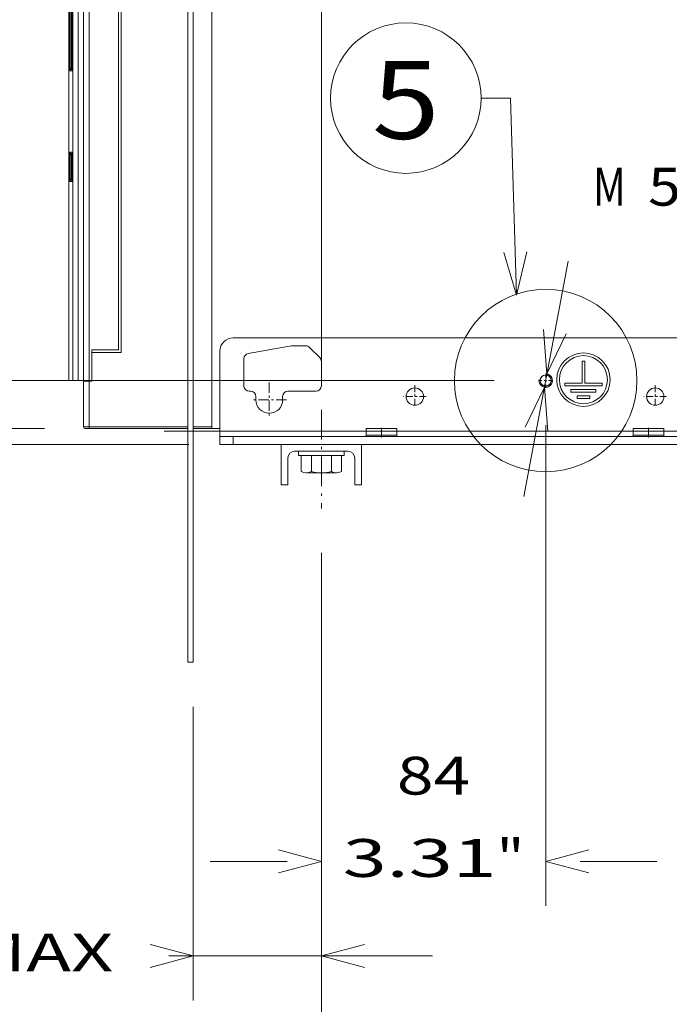
# Model space of a CAD drawing. Extents: x 0 to 297, y 0 to 420.
# Drawn here: x 44 to 73, y 98 to 142 of the extents above; entities that cross this region are included whole.
import ezdxf
from ezdxf.enums import TextEntityAlignment as Align

# ---------------------------------------------------------------- set-up
doc = ezdxf.new("R2010")
doc.units = 0
for name, pattern in [('CATIA28', [0]), ('DASHDOT', [18.5, 12, -3, 0.5, -3]), ('DASHSPACE', [30, 12, -18])]:
    doc.linetypes.add(name, pattern=pattern)
doc.layers.get('0').update_dxf_attribs({"lineweight": 13})
doc.layers.add('General', color=7, linetype='Continuous', lineweight=13)
doc.styles.get("Standard").update_dxf_attribs({"font": 'isocp.shx'})
doc.dimstyles.get("Standard").update_dxf_attribs({"dimtxt": 2.5, "dimasz": 2.5, "dimexe": 1.25, "dimexo": 0.625, "dimtad": 1, "dimcen": 2.5, "dimadec": 0, "dimazin": 0, "dimtfac": 1, "dimtmove": 0, "dimatfit": 0, "dimfxl": 1, "dimarcsym": 0})

# ---------------------------------------------------------------- blocks, each defined once
blk = doc.blocks.new('*D91')
at = {"color": 7, "lineweight": 9, "ltscale": 0.441552}
blk.add_line((50.668491, 162.653773), (33.006414, 162.653773), dxfattribs=at)
at = {"color": 7, "lineweight": 9, "ltscale": 0.3575}
for p, q in [((35.006413, 148.353773), (35.006413, 162.653773)), ((35.006413, 123.653773), (35.006413, 137.953773))]:
    blk.add_line(p, q, dxfattribs=at)
at = {"color": 7, "lineweight": 9, "ltscale": 0.184912}
blk.add_line((40.402875, 123.653773), (33.006414, 123.653773), dxfattribs=at)
at = {"color": 7, "lineweight": 9, "ltscale": 0.07562}
blk.add_line((45.148493, 123.653773), (42.1237, 123.653773), dxfattribs=at)
at = {"color": 7, "lineweight": 9}
for points in [[(35.524052, 160.721923), (35.006413, 162.653773), (34.488777, 160.721923)], [(34.488777, 125.585625), (35.006413, 123.653773), (35.524052, 125.585625)]]:
    blk.add_lwpolyline(points, dxfattribs=at)
for s, p, p2 in [('325', (30.454455, 144.153774), (35.558373, 144.153774)), ('12.8', (28.923803, 140.453773), (35.842362, 140.453773)), ('"', (35.842359, 140.453773), (37.089029, 140.453773))]:
    blk.add_text(s, height=1.7, dxfattribs=at).set_placement(p, p2, align=Align.FIT)
blk = doc.blocks.new('*D94')
at = {"color": 7, "lineweight": 9}
blk.add_line((67.668492, 123.813773), (67.668492, 102.202713), dxfattribs=at)
at = {"color": 7, "lineweight": 9, "ltscale": 0.396534}
blk.add_line((57.588455, 118.064092), (57.588455, 102.202713), dxfattribs=at)
at = {"color": 7, "lineweight": 9, "ltscale": 0.086435}
for p, q in [((52.588456, 104.202714), (56.045861, 104.202714)), ((69.211087, 104.202714), (72.668492, 104.202714))]:
    blk.add_line(p, q, dxfattribs=at)
at = {"color": 7, "lineweight": 9}
for points in [[(55.656604, 103.685074), (57.588455, 104.202714), (55.656604, 104.720351)], [(69.600343, 104.720351), (67.668492, 104.202714), (69.600343, 103.685074)]]:
    blk.add_lwpolyline(points, dxfattribs=at)
for s, p, p2 in [('84', (60.983833, 107.202714), (64.273113, 107.202714)), ('3.31', (58.54586, 103.502714), (65.46442, 103.502714)), ('"', (65.46442, 103.502714), (66.711086, 103.502714))]:
    blk.add_text(s, height=1.7, dxfattribs=at).set_placement(p, p2, align=Align.FIT)
blk = doc.blocks.new('*D95')
at = {"color": 7, "lineweight": 9}
blk.add_line((57.588455, 118.064092), (57.588455, 89.911423), dxfattribs=at)
at = {"color": 7, "lineweight": 9, "ltscale": 0.145054}
blk.add_line((75.588456, 118.147608), (75.588456, 112.345448), dxfattribs=at)
at = {"color": 7, "lineweight": 9, "ltscale": 0.110886}
blk.add_line((75.588456, 106.23853), (75.588456, 101.803087), dxfattribs=at)
at = {"color": 7, "lineweight": 9, "ltscale": 0.224027}
blk.add_line((75.588456, 98.872523), (75.588456, 89.911423), dxfattribs=at)
at = {"color": 7, "lineweight": 9, "ltscale": 0.068735}
blk.add_line((57.588455, 91.911426), (60.337842, 91.911426), dxfattribs=at)
at = {"color": 7, "lineweight": 9, "ltscale": 0.052135}
blk.add_line((73.50307, 91.911426), (75.588456, 91.911426), dxfattribs=at)
at = {"color": 7, "lineweight": 9}
for points in [[(59.520307, 92.429061), (57.588455, 91.911426), (59.520307, 91.393787)], [(73.656604, 91.393787), (75.588456, 91.911426), (73.656604, 92.429061)]]:
    blk.add_lwpolyline(points, dxfattribs=at)
for s, p, p2 in [('150', (64.368496, 94.911424), (69.472416, 94.911424)), ('5.91', (62.837843, 91.211425), (69.756403, 91.211425)), ('"', (69.756403, 91.211425), (71.00307, 91.211425))]:
    blk.add_text(s, height=1.7, dxfattribs=at).set_placement(p, p2, align=Align.FIT)
blk = doc.blocks.new('*D97')
at = {"color": 7, "lineweight": 9}
blk.add_line((57.588455, 118.064092), (57.588455, 97.952121), dxfattribs=at)
at = {"color": 7, "lineweight": 9, "ltscale": 0.330041}
blk.add_line((51.828492, 111.153774), (51.828492, 97.952121), dxfattribs=at)
at = {"color": 7, "lineweight": 9, "ltscale": 0.296175}
blk.add_line((50.741453, 99.95212), (62.588456, 99.95212), dxfattribs=at)
at = {"color": 7, "lineweight": 9}
for points in [[(49.896639, 99.434482), (51.828492, 99.95212), (49.896639, 100.469759)], [(59.520307, 100.469759), (57.588455, 99.95212), (59.520307, 99.434482)]]:
    blk.add_lwpolyline(points, dxfattribs=at)
for s, p, p2 in [('48', (20.078523, 102.952122), (23.367801, 102.952122)), ('MIN 88MAX', (24.367802, 102.952122), (40.35956, 102.952122)), ('1.89', (17.640551, 99.25212), (24.55911, 99.25212)), ('"', (24.559107, 99.25212), (25.805777, 99.25212)), ('MIN 3.46"MAX', (26.805774, 99.25212), (48.241454, 99.25212))]:
    blk.add_text(s, height=1.7, dxfattribs=at).set_placement(p, p2, align=Align.FIT)
blk = doc.blocks.new('*D98')
at = {"color": 7, "lineweight": 9, "ltscale": 0.301983}
blk.add_line((41.112002, 118.734458), (41.112002, 130.813773), dxfattribs=at)
at = {"color": 7, "lineweight": 9}
blk.add_line((65.34604, 125.813773), (39.112004, 125.813773), dxfattribs=at)
at = {"color": 7, "lineweight": 9, "ltscale": 0.312912}
blk.add_line((51.628491, 122.933773), (39.112004, 122.933773), dxfattribs=at)
at = {"color": 7, "lineweight": 9}
for points in [[(40.594363, 127.745625), (41.112002, 125.813773), (41.629641, 127.745625)], [(41.629641, 121.001921), (41.112002, 122.933773), (40.594363, 121.001921)]]:
    blk.add_lwpolyline(points, dxfattribs=at)
for s, p, p2 in [('24', (37.467365, 114.534457), (40.756642, 114.534457)), ('0.94', (35.029389, 110.834458), (41.947948, 110.834458)), ('"', (41.947948, 110.834458), (43.194618, 110.834458))]:
    blk.add_text(s, height=1.7, dxfattribs=at).set_placement(p, p2, align=Align.FIT)
blk = doc.blocks.new('*D99')
at = {"color": 7, "lineweight": 9, "ltscale": 0.268887}
blk.add_line((66.689865, 120.604907), (68.675828, 131.175454), dxfattribs=at)
at = {"color": 7, "lineweight": 9}
for points in [[(67.571858, 128.102828), (67.723886, 126.108615), (68.589333, 127.911668)], [(67.765126, 123.524718), (67.613098, 125.518932), (66.747651, 123.715878)]]:
    blk.add_lwpolyline(points, dxfattribs=at)
for s, p, p2 in [('M', (69.794148, 133.675454), (71.268788, 133.675454)), ('5', (72.268788, 133.675454), (73.743428, 133.675454))]:
    blk.add_text(s, height=1.7, dxfattribs=at).set_placement(p, p2, align=Align.FIT)
blk = doc.blocks.new('*D101')
at = {"color": 7, "lineweight": 9, "ltscale": 0.495543}
blk.add_line((43.948493, 182.933773), (24.126787, 182.933773), dxfattribs=at)
at = {"color": 7, "lineweight": 9}
for p, q in [((26.126786, 158.133774), (26.126786, 182.933773)), ((26.126786, 122.933773), (26.126786, 147.733774)), ((51.028491, 122.933773), (24.126787, 122.933773))]:
    blk.add_line(p, q, dxfattribs=at)
for points in [[(26.644425, 181.001923), (26.126786, 182.933773), (25.609147, 181.001923)], [(25.609147, 124.865625), (26.126786, 122.933773), (26.644425, 124.865625)]]:
    blk.add_lwpolyline(points, dxfattribs=at)
for s, p, p2 in [('500', (21.574828, 153.933773), (26.678747, 153.933773)), ('19.69', (19.136852, 150.233773), (27.870053, 150.233773)), ('"', (27.870053, 150.233773), (29.116723, 150.233773))]:
    blk.add_text(s, height=1.7, dxfattribs=at).set_placement(p, p2, align=Align.FIT)
blk = doc.blocks.new('*D102')
at = {"color": 7, "lineweight": 9, "ltscale": 0.314255}
blk.add_line((78.348492, 121.653773), (78.348492, 109.083575), dxfattribs=at)
at = {"color": 7, "lineweight": 9, "ltscale": 0.233595}
blk.add_line((75.588456, 118.147608), (75.588456, 108.803813), dxfattribs=at)
at = {"color": 7, "lineweight": 9, "ltscale": 0.157937}
blk.add_line((75.588456, 107.31174), (75.588456, 100.994257), dxfattribs=at)
at = {"color": 7, "lineweight": 9, "ltscale": 0.319978}
blk.add_line((78.348492, 107.171862), (78.348492, 94.372742), dxfattribs=at)
at = {"color": 7, "lineweight": 9, "ltscale": 0.412683}
blk.add_line((75.588456, 98.872523), (75.588456, 82.365189), dxfattribs=at)
at = {"color": 7, "lineweight": 9, "ltscale": 0.198448}
blk.add_line((78.348492, 90.303115), (78.348492, 82.365189), dxfattribs=at)
at = {"color": 7, "lineweight": 9, "ltscale": 0.171656}
blk.add_line((76.482233, 84.365188), (83.348492, 84.365188), dxfattribs=at)
at = {"color": 7, "lineweight": 9}
for points in [[(73.656604, 83.847549), (75.588456, 84.365188), (73.656604, 84.882827)], [(80.280343, 84.882827), (78.348492, 84.365188), (80.280343, 83.847549)]]:
    blk.add_lwpolyline(points, dxfattribs=at)
for s, p, p2 in [('23', (68.25498, 87.365188), (71.54426, 87.365188)), ('"', (72.735566, 83.665187), (73.982234, 83.665187)), ('0.91', (65.817007, 83.665187), (72.735566, 83.665187))]:
    blk.add_text(s, height=1.7, dxfattribs=at).set_placement(p, p2, align=Align.FIT)
blk = doc.blocks.new('*D106')
at = {"color": 7, "lineweight": 9, "ltscale": 0.057237}
blk.add_line((85.788492, 118.953773), (85.788492, 116.664307), dxfattribs=at)
at = {"color": 7, "lineweight": 9, "ltscale": 0.216422}
blk.add_line((75.588456, 118.147608), (75.588456, 109.490738), dxfattribs=at)
at = {"color": 7, "lineweight": 9, "ltscale": 0.14803}
blk.add_line((85.788492, 115.355072), (85.788492, 109.433853), dxfattribs=at)
at = {"color": 7, "lineweight": 9, "ltscale": 0.15939}
blk.add_line((75.588456, 107.582711), (75.588456, 101.207099), dxfattribs=at)
at = {"color": 7, "lineweight": 9, "ltscale": 0.161741}
blk.add_line((85.788492, 107.416427), (85.788492, 100.946769), dxfattribs=at)
at = {"color": 7, "lineweight": 9, "ltscale": 0.235883}
blk.add_line((85.788492, 99.346747), (85.788492, 89.911423), dxfattribs=at)
at = {"color": 7, "lineweight": 9, "ltscale": 0.225384}
blk.add_line((75.588456, 98.926773), (75.588456, 89.911423), dxfattribs=at)
at = {"color": 7, "lineweight": 9, "ltscale": 0.087935}
for p, q in [((70.588455, 91.911426), (74.105861, 91.911426)), ((87.271087, 91.911426), (90.788491, 91.911426))]:
    blk.add_line(p, q, dxfattribs=at)
at = {"color": 7, "lineweight": 9}
for points in [[(73.656604, 91.393787), (75.588456, 91.911426), (73.656604, 92.429061)], [(87.720343, 92.429061), (85.788492, 91.911426), (87.720343, 91.393787)]]:
    blk.add_lwpolyline(points, dxfattribs=at)
for s, p, p2 in [('85', (79.043834, 94.911424), (82.333113, 94.911424)), ('3.35', (76.60586, 91.211425), (83.52442, 91.211425)), ('"', (83.52442, 91.211425), (84.771087, 91.211425))]:
    blk.add_text(s, height=1.7, dxfattribs=at).set_placement(p, p2, align=Align.FIT)
blk = doc.blocks.new('*D107')
at = {"color": 7, "lineweight": 9}
blk.add_line((57.588455, 126.490466), (57.588455, 188.08234), dxfattribs=at)
at = {"color": 7, "lineweight": 9, "ltscale": 0.078714}
blk.add_line((75.528492, 184.933772), (75.528492, 188.08234), dxfattribs=at)
at = {"color": 7, "lineweight": 9, "ltscale": 0.052585}
for p, q in [((57.588455, 186.082338), (59.691874, 186.082338)), ((73.425073, 186.082338), (75.528492, 186.082338))]:
    blk.add_line(p, q, dxfattribs=at)
at = {"color": 7, "lineweight": 9}
for points in [[(59.520307, 186.599977), (57.588455, 186.082338), (59.520307, 185.564699)], [(73.59664, 185.564699), (75.528492, 186.082338), (73.59664, 186.599977)]]:
    blk.add_lwpolyline(points, dxfattribs=at)
for s, p, p2 in [('149.5', (62.191873, 189.082338), (70.925073, 189.082338)), ('5.89', (62.47586, 185.38234), (69.39442, 185.38234)), ('"', (69.39442, 185.38234), (70.641086, 185.38234))]:
    blk.add_text(s, height=1.7, dxfattribs=at).set_placement(p, p2, align=Align.FIT)
blk = doc.blocks.new('*D108')
at = {"color": 7, "lineweight": 9, "ltscale": 0.405841}
blk.add_line((45.948492, 186.69528), (45.948492, 202.928927), dxfattribs=at)
at = {"color": 7, "lineweight": 9, "ltscale": 0.289917}
blk.add_line((85.788492, 191.332257), (85.788492, 202.928927), dxfattribs=at)
at = {"color": 7, "lineweight": 9, "ltscale": 0.318849}
blk.add_line((45.948492, 200.928925), (58.702441, 200.928925), dxfattribs=at)
at = {"color": 7, "lineweight": 9, "ltscale": 0.302655}
blk.add_line((73.682308, 200.928925), (85.788492, 200.928925), dxfattribs=at)
at = {"color": 7, "lineweight": 9, "ltscale": 0.135214}
blk.add_line((85.788492, 183.76204), (85.788492, 189.170609), dxfattribs=at)
at = {"color": 7, "lineweight": 9, "ltscale": 0.264727}
blk.add_line((45.948492, 174.755265), (45.948492, 185.344327), dxfattribs=at)
at = {"color": 7, "lineweight": 9, "ltscale": 0.233056}
blk.add_line((85.788492, 172.076996), (85.788492, 181.399247), dxfattribs=at)
at = {"color": 7, "lineweight": 9, "ltscale": 0.200157}
blk.add_line((45.948492, 164.569774), (45.948492, 172.57605), dxfattribs=at)
at = {"color": 7, "lineweight": 9, "ltscale": 0.246799}
blk.add_line((85.788492, 157.799651), (85.788492, 167.671614), dxfattribs=at)
at = {"color": 7, "lineweight": 9, "ltscale": 0.202201}
blk.add_line((85.788492, 147.509125), (85.788492, 155.597181), dxfattribs=at)
at = {"color": 7, "lineweight": 9, "ltscale": 0.022788}
blk.add_line((85.788492, 144.600235), (85.788492, 145.511765), dxfattribs=at)
at = {"color": 7, "lineweight": 9, "ltscale": 0.148916}
blk.add_line((85.788492, 136.111008), (85.788492, 142.067643), dxfattribs=at)
at = {"color": 7, "lineweight": 9, "ltscale": 0.228992}
blk.add_line((85.788492, 125.953773), (85.788492, 135.113465), dxfattribs=at)
at = {"color": 7, "lineweight": 9}
for points in [[(47.880344, 201.446564), (45.948492, 200.928925), (47.880344, 200.411285)], [(83.85664, 200.411285), (85.788492, 200.928925), (83.85664, 201.446564)]]:
    blk.add_lwpolyline(points, dxfattribs=at)
for s, p, p2 in [('332', (63.640415, 203.928925), (68.744335, 203.928925)), ('13.07', (61.202441, 200.228927), (69.935641, 200.228927)), ('"', (69.935641, 200.228927), (71.182308, 200.228927))]:
    blk.add_text(s, height=1.7, dxfattribs=at).set_placement(p, p2, align=Align.FIT)
blk = doc.blocks.new('BLOCK71')
at = {"color": 7, "lineweight": 9}
for points in [[(-99.931564, 49.963551), (-102.157364, 123.804871), (-113.157372, 123.804871)], [(-104.728302, 65.925049), (-99.931564, 49.963551), (-96.104919, 66.184982)]]:
    blk.add_lwpolyline(points, dxfattribs=at)
blk.add_circle((-141.349915, 123.804871), 28.192545, dxfattribs=at)
blk.add_text('5', height=29.166672, dxfattribs=at).set_placement((-154.000015, 108.528091), (-128.699814, 108.528091), align=Align.FIT)
blk = doc.blocks.new('BLOCK81')
at = {"color": 7, "linetype": 'DASHDOT', "lineweight": 9, "ltscale": 0.134355}
for p, q in [((-89, 20.687099), (-89, 15.3129)), ((-86.312897, 18), (-91.687103, 18))]:
    blk.add_line(p, q, dxfattribs=at)
at = {"color": 7, "linetype": 'DASHSPACE', "lineweight": 9}
blk.add_arc((-89, 18), 2.5, 169.999993, 100.000014, dxfattribs=at)
blk = doc.blocks.new('BLOCK82')
at = {"color": 7, "linetype": 'DASHDOT', "lineweight": 9, "ltscale": 0.21125}
for p, q in [((-138, 16.225), (-138, 7.775)), ((-133.774994, 12), (-142.225006, 12))]:
    blk.add_line(p, q, dxfattribs=at)
blk = doc.blocks.new('BLOCK83')
at = {"color": 7, "linetype": 'DASHDOT', "lineweight": 9, "ltscale": 0.21125}
for p, q in [((-48, 16.225), (-48, 7.775)), ((-43.775002, 12), (-52.224998, 12))]:
    blk.add_line(p, q, dxfattribs=at)
blk = doc.blocks.new('BLOCK84')
at = {"color": 7, "linetype": 'DASHDOT', "lineweight": 9, "ltscale": 0.325}
for p, q in [((-192.5, 17.25), (-192.5, 4.25)), ((-186, 10.75), (-199, 10.75))]:
    blk.add_line(p, q, dxfattribs=at)
blk = doc.blocks.new('BLOCK85')
at = {"color": 7, "lineweight": 15}
for p, q in [((-223, -87.5), (-223, 412.5)), ((-221, -87.5), (-221, 412.5)), ((-214, 325), (-214, 0)), ((-267.5, 18), (-267.5, 247)), ((-262, 17.75), (-262, 247)), ((-249, 29.5), (-249, 243.5)), ((-248, 28.5), (-248, 244.5)), ((-266.34, 135), (-266.34, 164.02)), ((-8, 34), (-206, 34)), ((-211, 29), (-211, -1)), ((-223, 0), (-260, 0)), ((-8, -3), (-206, -3)), ((-8, -6), (-206, -6))]:
    blk.add_line(p, q, dxfattribs=at)
at = {"color": 7, "lineweight": 9}
for p, q in [((-266.09, 18), (-266.09, 247)), ((-264.09, 18), (-264.09, 247)), ((-260, 17.75), (-260, 247)), ((-267.23, 135), (-267.23, 164)), ((-266.73, 135), (-266.73, 164)), ((-266.34, 135), (-266.34, 164.02)), ((-223, 0.7), (-260, 0.7)), ((-156.25, -1), (-211, -1)), ((-56.25, -1), (-144.75, -1)), ((-3, -1), (-44.75, -1))]:
    blk.add_line(p, q, dxfattribs=at)
at = {"color": 7, "lineweight": 9, "ltscale": 0.012497}
for p, q in [((-266.73, 135), (-267.23, 135)), ((-267.23, 102.5), (-266.73, 102.5)), ((-267.23, 93.5), (-266.73, 93.5))]:
    blk.add_line(p, q, dxfattribs=at)
at = {"color": 7, "lineweight": 9, "ltscale": 0.020615}
for p, q in [((-266.38, 134), (-267.21, 134)), ((-266.38, 103.5), (-267.21, 103.5)), ((-267.21, 92.5), (-266.38, 92.5))]:
    blk.add_line(p, q, dxfattribs=at)
at = {"color": 7, "lineweight": 9, "ltscale": 0.009692}
for p, q in [((-266.34, 135), (-266.73, 135)), ((-266.73, 102.5), (-266.34, 102.5)), ((-266.73, 93.5), (-266.34, 93.5))]:
    blk.add_line(p, q, dxfattribs=at)
at = {"color": 7, "lineweight": 15, "ltscale": 0.009018}
for p, q in [((-266.35, 134.5), (-266.71, 134.5)), ((-266.35, 103), (-266.71, 103)), ((-266.71, 93), (-266.35, 93))]:
    blk.add_line(p, q, dxfattribs=at)
at = {"color": 7, "lineweight": 9, "ltscale": 0.225}
for p, q in [((-267.23, 102.5), (-267.23, 93.5)), ((-266.73, 102.5), (-266.73, 93.5)), ((-266.34, 102.5), (-266.34, 93.5))]:
    blk.add_line(p, q, dxfattribs=at)
at = {"color": 7, "lineweight": 15, "ltscale": 0.225}
blk.add_line((-266.34, 102.5), (-266.34, 93.5), dxfattribs=at)
at = {"color": 7, "lineweight": 15, "ltscale": 0.410613}
blk.add_line((-184.17, 30.97), (-200.35, 28.12), dxfattribs=at)
at = {"color": 7, "lineweight": 15, "ltscale": 0.124915}
blk.add_line((-178.83, 31), (-183.83, 31), dxfattribs=at)
at = {"color": 7, "lineweight": 15, "ltscale": 0.135355}
blk.add_line((-173.59, 26.59), (-177.41, 30.41), dxfattribs=at)
at = {"color": 7, "lineweight": 15, "ltscale": 0.25}
blk.add_line((-259, 29.5), (-249, 29.5), dxfattribs=at)
at = {"color": 7, "lineweight": 15, "ltscale": 0.29375}
blk.add_line((-259, 17.75), (-259, 29.5), dxfattribs=at)
at = {"color": 7, "lineweight": 15, "ltscale": 0.025}
for p, q in [((-259, 28.5), (-259, 29.5)), ((-259, 17.75), (-260, 17.75)), ((-259, 17.75), (-260, 17.75))]:
    blk.add_line(p, q, dxfattribs=at)
at = {"color": 7, "lineweight": 15, "ltscale": 0.26875}
blk.add_line((-259, 17.75), (-259, 28.5), dxfattribs=at)
at = {"color": 7, "lineweight": 15, "ltscale": 0.275}
blk.add_line((-259, 28.5), (-248, 28.5), dxfattribs=at)
at = {"color": 7, "lineweight": 15, "ltscale": 0.253698}
blk.add_line((-202, 26.15), (-202, 16), dxfattribs=at)
at = {"color": 7, "lineweight": 15, "ltscale": 0.229289}
blk.add_line((-173, 25.17), (-173, 16), dxfattribs=at)
at = {"color": 7, "lineweight": 15, "ltscale": 0.035216}
blk.add_line((-267.5, 18), (-266.09, 18), dxfattribs=at)
at = {"color": 7, "lineweight": 15, "ltscale": 0.049944}
blk.add_line((-266.09, 18), (-264.09, 18), dxfattribs=at)
at = {"color": 7, "lineweight": 15, "ltscale": 0.052338}
blk.add_line((-262, 18), (-264.09, 18), dxfattribs=at)
at = {"color": 7, "lineweight": 15, "ltscale": 0.05}
for p, q in [((-262, 17.75), (-260, 17.75)), ((-262, 17.75), (-260, 17.75)), ((-211, -1), (-211, -3)), ((-221, -87.5), (-223, -87.5))]:
    blk.add_line(p, q, dxfattribs=at)
at = {"color": 7, "lineweight": 15, "ltscale": 0.42625}
blk.add_line((-262, 0.7), (-262, 17.75), dxfattribs=at)
at = {"color": 7, "lineweight": 9, "ltscale": 0.42625}
blk.add_line((-260, 0.7), (-260, 17.75), dxfattribs=at)
at = {"color": 7, "lineweight": 15, "ltscale": 0.0125}
blk.add_line((-199.5, 14), (-200, 14), dxfattribs=at)
at = {"color": 7, "lineweight": 15, "ltscale": 0.03125}
for p, q in [((-197.5, 10.75), (-197.5, 12)), ((-187.5, 10.75), (-187.5, 12))]:
    blk.add_line(p, q, dxfattribs=at)
at = {"color": 7, "lineweight": 15, "ltscale": 0.2625}
blk.add_line((-175, 14), (-185.5, 14), dxfattribs=at)
at = {"color": 7, "lineweight": 9, "ltscale": 0.05}
blk.add_line((-262, 0.7), (-260, 0.7), dxfattribs=at)
at = {"color": 7, "lineweight": 15, "ltscale": 0.0325}
blk.add_line((-261.3, 0), (-260, 0), dxfattribs=at)
at = {"color": 7, "lineweight": 9, "ltscale": 0.0175}
blk.add_line((-260, 0.7), (-260, 0), dxfattribs=at)
at = {"color": 7, "lineweight": 9, "ltscale": 0.174999}
blk.add_line((-214, 0.7), (-221, 0.7), dxfattribs=at)
at = {"color": 7, "lineweight": 15, "ltscale": 0.250002}
blk.add_line((-211, 0), (-221, 0), dxfattribs=at)
at = {"color": 7, "lineweight": 15, "ltscale": 0.075}
for p, q in [((-211, 0), (-214, 0)), ((-211, -6), (-211, -3))]:
    blk.add_line(p, q, dxfattribs=at)
at = {"color": 7, "lineweight": 15, "ltscale": 0.2875}
for p, q in [((-144.75, 0), (-156.25, 0)), ((-44.75, 0), (-56.25, 0))]:
    blk.add_line(p, q, dxfattribs=at)
at = {"color": 7, "lineweight": 15, "ltscale": 0.0625}
for p, q in [((-156.25, -2.5), (-156.25, 0)), ((-144.75, -2.5), (-144.75, 0)), ((-56.25, -2.5), (-56.25, 0)), ((-44.75, -2.5), (-44.75, 0))]:
    blk.add_line(p, q, dxfattribs=at)
at = {"color": 7, "lineweight": 15, "ltscale": 0.125}
for p, q in [((-211, -3), (-206, -3)), ((-211, -6), (-206, -6))]:
    blk.add_line(p, q, dxfattribs=at)
at = {"color": 7, "lineweight": 9, "ltscale": 0.075}
blk.add_line((-206, -6), (-206, -3), dxfattribs=at)
at = {"color": 7, "lineweight": 9, "ltscale": 0.2875}
for p, q in [((-156.25, -2.5), (-144.75, -2.5)), ((-56.25, -2.5), (-44.75, -2.5))]:
    blk.add_line(p, q, dxfattribs=at)
at = {"color": 7, "lineweight": 15}
for centre, radius in [((-89, 18), 2.07), ((-138, 12), 3.25), ((-48, 12), 3.25)]:
    blk.add_circle(centre, radius, dxfattribs=at)
at = {"color": 7, "lineweight": 9}
for centre, start, end in [((-266.71, 134), 90.0076, 180.0076), ((-265.88, 92.5), 164.0303, 180.0002)]:
    blk.add_arc(centre, 0.5, start, end, dxfattribs=at)
at = {"color": 7, "lineweight": 15}
for centre, radius, start, end in [((-206, 29), 5, 90, 180), ((-183.83, 29), 2, 90, 100), ((-178.83, 29), 2, 45, 90), ((-200, 26.15), 2, 100, 180), ((-175, 25.17), 2, 360, 405), ((-200, 16), 2, 180, 270), ((-175, 16), 2, 270, 360), ((-199.5, 12), 2, 360, 450), ((-185.5, 12), 2, 90, 180), ((-192.5, 10.75), 5, 180, 360), ((-261.3, 0.7), 0.7, 180, 270), ((-156.75, -2.5), 0.5, 270, 360), ((-144.25, -2.5), 0.5, 180, 270), ((-56.75, -2.5), 0.5, 270, 360), ((-44.25, -2.5), 0.5, 180, 270)]:
    blk.add_arc(centre, radius, start, end, dxfattribs=at)
at = {"color": 7, "lineweight": 9}
for centre, major_axis, ratio, start_param, end_param in [((-265.88, 134), (0, 0.5), 0.99912, 1.294396, 1.570796), ((-266.71, 103.5), (0, 0.5), 0.99977, 1.570796, 3.141593), ((-265.88, 103.5), (0, 0.5), 0.99912, 1.570796, 1.849761), ((-266.71, 92.5), (0, -0.5), 0.99977, 3.141593, 4.712389)]:
    blk.add_ellipse(centre, major_axis=major_axis, ratio=ratio, start_param=start_param, end_param=end_param, dxfattribs=at)
for points, knots in [([(-267.23, 135), (-267.23, 134.8), (-267.23, 134.59), (-267.23, 134.39), (-267.22, 134.16), (-267.22, 134.04), (-267.21, 134.02), (-267.21, 134), (-267.21, 134), (-267.21, 134), (-267.21, 134), (-267.21, 134)], [0, 0, 0, 0, 0, 0, 1.534488, 1.534488, 1.534488, 1.985583, 1.985583, 1.985583, 2.054178, 2.054178, 2.054178, 2.054178, 2.054178, 2.054178]), ([(-266.73, 135), (-266.73, 134.86), (-266.73, 134.73), (-266.72, 134.6), (-266.72, 134.52), (-266.71, 134.5), (-266.71, 134.5), (-266.71, 134.5), (-266.71, 134.5)], [0, 0, 0, 0, 0, 0, 1.662414, 1.662414, 1.662414, 1.829355, 1.829355, 1.829355, 1.829355, 1.829355, 1.829355]), ([(-266.38, 134), (-266.38, 134), (-266.38, 134.01), (-266.37, 134.02), (-266.37, 134.08), (-266.36, 134.19), (-266.35, 134.27), (-266.35, 134.46), (-266.34, 134.66), (-266.34, 134.78), (-266.34, 134.89), (-266.34, 135)], [0, 0, 0, 0, 0, 0, 0.430782, 0.430782, 0.430782, 1.223717, 1.223717, 1.223717, 2.067445, 2.067445, 2.067445, 2.067445, 2.067445, 2.067445]), ([(-267.23, 102.5), (-267.23, 102.7), (-267.23, 102.91), (-267.23, 103.11), (-267.22, 103.34), (-267.22, 103.46), (-267.21, 103.48), (-267.21, 103.5), (-267.21, 103.5), (-267.21, 103.5), (-267.21, 103.5), (-267.21, 103.5)], [0, 0, 0, 0, 0, 0, 1.53423, 1.53423, 1.53423, 1.985323, 1.985323, 1.985323, 2.053917, 2.053917, 2.053917, 2.053917, 2.053917, 2.053917]), ([(-266.38, 103.5), (-266.38, 103.5), (-266.38, 103.49), (-266.37, 103.48), (-266.37, 103.42), (-266.36, 103.31), (-266.35, 103.23), (-266.35, 103.04), (-266.34, 102.84), (-266.34, 102.72), (-266.34, 102.61), (-266.34, 102.5)], [0, 0, 0, 0, 0, 0, 0.430782, 0.430782, 0.430782, 1.223714, 1.223714, 1.223714, 2.067443, 2.067443, 2.067443, 2.067443, 2.067443, 2.067443]), ([(-266.73, 102.5), (-266.73, 102.64), (-266.73, 102.77), (-266.72, 102.9), (-266.72, 102.98), (-266.71, 103), (-266.71, 103), (-266.71, 103), (-266.71, 103)], [0, 0, 0, 0, 0, 0, 1.662304, 1.662304, 1.662304, 1.829242, 1.829242, 1.829242, 1.829242, 1.829242, 1.829242]), ([(-267.21, 92.5), (-267.21, 92.5), (-267.21, 92.51), (-267.21, 92.52), (-267.22, 92.59), (-267.22, 92.69), (-267.22, 92.78), (-267.23, 92.96), (-267.23, 93.17), (-267.23, 93.28), (-267.23, 93.39), (-267.23, 93.5)], [0, 0, 0, 0, 0, 0, 0.442151, 0.442151, 0.442151, 1.236726, 1.236726, 1.236726, 2.066188, 2.066188, 2.066188, 2.066188, 2.066188, 2.066188]), ([(-266.71, 93), (-266.71, 93), (-266.72, 93.02), (-266.72, 93.06), (-266.73, 93.15), (-266.73, 93.29), (-266.73, 93.36), (-266.73, 93.43), (-266.73, 93.5)], [0, 0, 0, 0, 0, 0, 0.968016, 0.968016, 0.968016, 1.841466, 1.841466, 1.841466, 1.841466, 1.841466, 1.841466]), ([(-266.34, 93.5), (-266.34, 93.3), (-266.34, 93.09), (-266.35, 92.89), (-266.36, 92.66), (-266.37, 92.54), (-266.38, 92.52), (-266.38, 92.5), (-266.38, 92.5), (-266.38, 92.5), (-266.38, 92.5), (-266.38, 92.5)], [0, 0, 0, 0, 0, 0, 1.535014, 1.535014, 1.535014, 1.986491, 1.986491, 1.986491, 2.055195, 2.055195, 2.055195, 2.055195, 2.055195, 2.055195])]:
    blk.add_open_spline(points, degree=5, knots=knots, dxfattribs=at)
at = {"color": 7, "lineweight": 15}
for points, knots in [([(-266.34, 135), (-266.34, 134.98), (-266.34, 134.95), (-266.34, 134.9), (-266.34, 134.86), (-266.34, 134.81), (-266.34, 134.76), (-266.34, 134.71), (-266.34, 134.67), (-266.35, 134.62), (-266.35, 134.58), (-266.35, 134.54), (-266.35, 134.49), (-266.35, 134.45), (-266.35, 134.42), (-266.35, 134.38), (-266.35, 134.34), (-266.35, 134.31), (-266.36, 134.28), (-266.36, 134.25), (-266.36, 134.22), (-266.36, 134.2), (-266.36, 134.17), (-266.36, 134.15), (-266.37, 134.14), (-266.37, 134.13), (-266.37, 134.12), (-266.37, 134.11), (-266.37, 134.11)], [0, 0, 0, 0, 0.0485441, 0.0969644, 0.1451241, 0.1929112, 0.2401787, 0.286829, 0.3327006, 0.3777167, 0.4216973, 0.4645934, 0.5061955, 0.5464965, 0.5852834, 0.6224736, 0.6579447, 0.6915777, 0.7232502, 0.7528276, 0.7801673, 0.8051198, 0.8275072, 0.8470873, 0.8635647, 0.8765461, 0.8854766, 0.8891858, 0.8891858, 0.8891858, 0.8891858]), ([(-266.37, 103.39), (-266.37, 103.39), (-266.37, 103.38), (-266.37, 103.37), (-266.36, 103.35), (-266.36, 103.33), (-266.36, 103.3), (-266.36, 103.27), (-266.36, 103.24), (-266.36, 103.21), (-266.35, 103.17), (-266.35, 103.13), (-266.35, 103.08), (-266.35, 103.04), (-266.35, 102.99), (-266.35, 102.94), (-266.35, 102.89), (-266.34, 102.84), (-266.34, 102.78), (-266.34, 102.73), (-266.34, 102.67), (-266.34, 102.61), (-266.34, 102.56), (-266.34, 102.52), (-266.34, 102.5)], [0, 0, 0, 0, 0.0057291, 0.0181392, 0.0358535, 0.0579446, 0.0839897, 0.1136066, 0.1464951, 0.1823936, 0.2210976, 0.2623995, 0.3060992, 0.3520014, 0.3999165, 0.4496513, 0.5010233, 0.5538044, 0.6078251, 0.6628665, 0.7187428, 0.7752318, 0.8321415, 0.8892555, 0.8892555, 0.8892555, 0.8892555]), ([(-266.37, 92.61), (-266.37, 92.61), (-266.37, 92.62), (-266.37, 92.63), (-266.36, 92.65), (-266.36, 92.67), (-266.36, 92.7), (-266.36, 92.73), (-266.36, 92.76), (-266.36, 92.79), (-266.35, 92.83), (-266.35, 92.87), (-266.35, 92.92), (-266.35, 92.96), (-266.35, 93.01), (-266.35, 93.06), (-266.35, 93.11), (-266.34, 93.16), (-266.34, 93.22), (-266.34, 93.27), (-266.34, 93.33), (-266.34, 93.39), (-266.34, 93.44), (-266.34, 93.48), (-266.34, 93.5)], [0, 0, 0, 0, 0.0057292, 0.0181392, 0.0358533, 0.0579442, 0.0839891, 0.1136063, 0.1464953, 0.1823943, 0.2210985, 0.2623999, 0.306099, 0.3520006, 0.3999158, 0.4496513, 0.5010244, 0.553806, 0.6078264, 0.662867, 0.7187422, 0.7752307, 0.8321414, 0.8892557, 0.8892557, 0.8892557, 0.8892557])]:
    blk.add_open_spline(points, degree=3, knots=knots, dxfattribs=at)

msp = doc.modelspace()

# ---------------------------------------------------------------- linework, layer by layer
at = {"color": 7, "linetype": 'CATIA28', "lineweight": 9}
msp.add_line((80.4845, 123.5338), (50.5325, 123.5338), dxfattribs=at)
at = {"color": 7, "linetype": 'CATIA28', "lineweight": 9, "ltscale": 0.0108}
for p, q in [((60.2885, 123.2578), (60.2885, 123.6898)), ((72.2885, 123.2578), (72.2885, 123.6898))]:
    msp.add_line(p, q, dxfattribs=at)
at = {"color": 7, "lineweight": 9}
msp.add_circle((67.6685, 125.8138), 4.0996, dxfattribs=at)
at = {"layer": 'General', "color": 7, "lineweight": 9, "ltscale": 0.003}
for p, q in [((69.3045, 126.6925), (69.4245, 126.6925)), ((68.5245, 125.6925), (68.5245, 125.5725)), ((70.2045, 125.6925), (70.2045, 125.5725)), ((68.8045, 125.4125), (68.8045, 125.2925)), ((69.9245, 125.4125), (69.9245, 125.2925)), ((69.0845, 125.1325), (69.0845, 125.0125)), ((69.6445, 125.1325), (69.6445, 125.0125))]:
    msp.add_line(p, q, dxfattribs=at)
at = {"layer": 'General', "color": 7, "lineweight": 9, "ltscale": 0.025}
for p, q in [((69.3045, 126.6925), (69.3045, 125.6925)), ((69.4245, 126.6925), (69.4245, 125.6925))]:
    msp.add_line(p, q, dxfattribs=at)
at = {"layer": 'General', "color": 7, "lineweight": 9, "ltscale": 0.0195}
for p, q in [((68.5245, 125.6925), (69.3045, 125.6925)), ((69.4245, 125.6925), (70.2045, 125.6925))]:
    msp.add_line(p, q, dxfattribs=at)
at = {"layer": 'General', "color": 7, "lineweight": 9, "ltscale": 0.042}
msp.add_line((68.5245, 125.5725), (70.2045, 125.5725), dxfattribs=at)
at = {"layer": 'General', "color": 7, "lineweight": 9, "ltscale": 0.028}
for p, q in [((68.8045, 125.4125), (69.9245, 125.4125)), ((68.8045, 125.2925), (69.9245, 125.2925))]:
    msp.add_line(p, q, dxfattribs=at)
at = {"layer": 'General', "color": 7, "lineweight": 9, "ltscale": 0.014}
for p, q in [((69.0845, 125.1325), (69.6445, 125.1325)), ((69.0845, 125.0125), (69.6445, 125.0125))]:
    msp.add_line(p, q, dxfattribs=at)
at = {"layer": 'General', "color": 7, "linetype": 'DASHDOT', "lineweight": 9, "ltscale": 0.110659}
msp.add_line((57.5885, 124.4905), (57.5885, 120.0641), dxfattribs=at)
at = {"layer": 'General', "color": 7, "lineweight": 9, "ltscale": 0.045}
for p, q in [((55.7885, 122.9338), (55.7885, 121.1338)), ((59.3885, 122.9338), (59.3885, 121.1338))]:
    msp.add_line(p, q, dxfattribs=at)
at = {"layer": 'General', "color": 7, "lineweight": 9, "ltscale": 0.06}
msp.add_line((56.3885, 122.6338), (58.7885, 122.6338), dxfattribs=at)
at = {"layer": 'General', "color": 7, "lineweight": 9, "ltscale": 0.0048}
for p, q in [((56.5685, 122.6338), (56.5685, 122.4418)), ((58.6085, 122.6338), (58.6085, 122.4418))]:
    msp.add_line(p, q, dxfattribs=at)
at = {"layer": 'General', "color": 7, "lineweight": 9, "ltscale": 0.03}
for p, q in [((56.0885, 122.3338), (56.0885, 121.1338)), ((59.0885, 122.3338), (59.0885, 121.1338))]:
    msp.add_line(p, q, dxfattribs=at)
at = {"layer": 'General', "color": 7, "lineweight": 9, "ltscale": 0.051}
msp.add_line((56.5685, 122.4418), (58.6085, 122.4418), dxfattribs=at)
at = {"layer": 'General', "color": 7, "lineweight": 9, "ltscale": 0.017758}
for p, q in [((56.6878, 122.4418), (56.6878, 121.7314)), ((57.1381, 122.4418), (57.1381, 121.7314)), ((58.0388, 122.4418), (58.0388, 121.7314)), ((58.4891, 122.4418), (58.4891, 121.7314))]:
    msp.add_line(p, q, dxfattribs=at)
at = {"layer": 'General', "color": 7, "lineweight": 9, "ltscale": 0.033775}
for p, q in [((56.913, 122.4418), (58.264, 122.4418)), ((56.913, 121.6618), (58.264, 121.6618))]:
    msp.add_line(p, q, dxfattribs=at)
at = {"layer": 'General', "color": 7, "lineweight": 9, "ltscale": 0.0075}
for p, q in [((55.7885, 121.1338), (56.0885, 121.1338)), ((59.0885, 121.1338), (59.3885, 121.1338))]:
    msp.add_line(p, q, dxfattribs=at)
at = {"layer": 'General', "color": 7, "lineweight": 9}
for radius in [1.2, 1.08]:
    msp.add_circle((69.3645, 125.8525), radius, dxfattribs=at)
for centre, radius, start, end in [((56.3885, 122.3338), 0.3, 450, 540), ((58.7885, 122.3338), 0.3, 360, 450), ((56.913, 122.0605), 0.3987, 595.61575, 664.38425), ((57.5885, 123.1521), 1.4903, 612.41205, 647.58795), ((58.264, 122.0605), 0.3987, 595.61575, 664.38425)]:
    msp.add_arc(centre, radius, start, end, dxfattribs=at)

# ---------------------------------------------------------------- block references
at = {"lineweight": 0, "xscale": 0.12, "yscale": 0.12, "zscale": 0.12}
for name in ['BLOCK85', 'BLOCK71', 'BLOCK81', 'BLOCK84', 'BLOCK82', 'BLOCK83']:
    msp.add_blockref(name, (78.3485, 123.6538), dxfattribs=at)

# ---------------------------------------------------------------- dimensions: what is measured, and where the dimension line sits
at = {"color": 0, "lineweight": 0}
for base, p1, p2, angle, picture, middle in [((45.9485, 200.9289), (85.7885, 123.9538), (45.9485, 162.5698), 179.99905, '*D108', (66.1924, 200.9289)), ((57.5885, 186.0823), (75.5285, 182.9338), (57.5885, 124.4905), 179.99905, '*D107', (66.5585, 186.0823)), ((26.1268, 122.9338), (45.9485, 182.9338), (53.0285, 122.9338), 269.99857, '*D101', (26.1268, 152.9338)), ((35.0064, 162.6538), (47.1485, 123.6538), (52.6685, 162.6538), 89.99952, '*D91', (35.0064, 143.1538)), ((41.112, 122.9338), (67.346, 125.8138), (53.6285, 122.9338), 269.99857, '*D98', (41.112, 113.5345)), ((67.6685, 104.2027), (57.5885, 120.0641), (67.6685, 125.8138), 359.99809, '*D94', (62.6285, 104.2027)), ((78.3485, 84.3652), (75.5885, 120.1476), (78.3485, 123.6538), 359.99809, '*D102', (69.8996, 84.3652)), ((75.5885, 91.9114), (85.7885, 120.9538), (75.5885, 120.1476), 179.99905, '*D106', (80.6885, 91.9114)), ((57.5885, 91.9114), (75.5885, 120.1476), (57.5885, 120.0641), 179.99905, '*D95', (66.9205, 91.9114))]:
    dim = msp.add_linear_dim(base=base, p1=p1, p2=p2, angle=angle, dimstyle='STANDARD', override={"dimlfac": 8.333333}, dxfattribs=at)
    dim.commit()
    dim.dimension.update_dxf_attribs({"geometry": picture, "text_midpoint": middle, "dimtype": 160, "oblique_angle": 89.99952})
dim = msp.add_diameter_dim_2p(p1=(67.6131, 125.5189), p2=(67.7239, 126.1086), text='M<>', dimstyle='STANDARD', override={"dimlfac": 8.333333}, dxfattribs=at)
dim.commit()
dim.dimension.update_dxf_attribs({"geometry": '*D99', "text_midpoint": (69.3892, 134.9725), "dimtype": 163})
dim = msp.add_linear_dim(base=(57.5885, 99.9521), p1=(51.8285, 113.1538), p2=(57.5885, 120.0641), angle=359.99809, text='<>MIN 88MAX', dimstyle='STANDARD', override={"dimlfac": 8.333333}, dxfattribs=at)
dim.commit()
dim.dimension.update_dxf_attribs({"geometry": '*D97', "text_midpoint": (32.941, 99.9521), "dimtype": 160, "oblique_angle": 89.99952})

doc.saveas('drawing.dxf')
